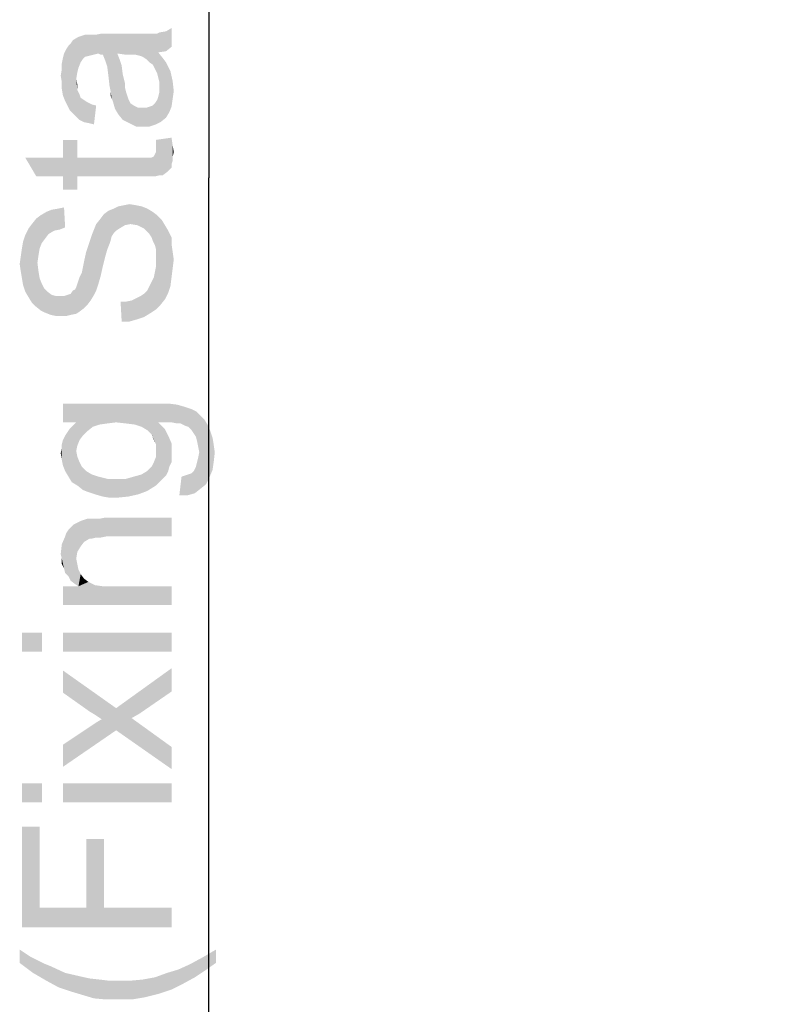
# Model space of a CAD drawing. Units: millimetres. Extents: x 0 to 1189, y 0 to 841.
# Drawn here: x 719 to 759, y 359 to 412 of the extents above; entities that cross this region are included whole.
import ezdxf

# ---------------------------------------------------------------- set-up
doc = ezdxf.new("R2010")
doc.units = ezdxf.units.MM
doc.header["$LTSCALE"] = 65.395
doc.layers.get('0').update_dxf_attribs({"linetype": 'CONTINUOUS'})
doc.layers.add('DEF_DRAFT_DIM', color=7, linetype='CONTINUOUS')
doc.styles.add('TEXTSTYLE_2', font='ar_wgl__.ttf')
doc.dimstyles.new('DIMSTYLE_6', dxfattribs={"dimtxt": 8, "dimasz": 3, "dimexe": 0.8, "dimexo": 0.2, "dimgap": 2, "dimtad": 1, "dimdec": 0, "dimlfac": 2, "dimdsep": 46, "dimtxsty": 'TEXTSTYLE_2', "dimblk": 'OPEN', "dimblk1": 'OPEN', "dimblk2": 'OPEN', "dimcen": 0.09, "dimazin": 2, "dimtp": 0.8, "dimtm": 0.8, "dimtfac": 1, "dimtdec": 0, "dimtofl": 0, "dimtmove": 0, "dimatfit": 3, "dimldrblk": 'OPEN', "dimfxl": 0, "dimtolj": 1, "dimarcsym": 0})

# ---------------------------------------------------------------- blocks, each defined once
blk = doc.blocks.new('_OPEN')
at = {"color": 0, "linetype": 'ByBlock'}
for p, q in [((0, 0), (-1, 0.117)), ((-1, -0.117), (0, 0)), ((-1, 0), (0, 0))]:
    blk.add_line(p, q, dxfattribs=at)
blk = doc.blocks.new('*D12')
at = {"layer": 'DEF_DRAFT_DIM', "color": 2, "linetype": 'Continuous'}
for p, q in [((884.386, 519.865), (728.786, 519.865)), ((729.586, 519.865), (729.586, 403.64)), ((729.586, 287.415), (729.586, 403.64)), ((884.437, 287.415), (728.786, 287.415))]:
    blk.add_line(p, q, dxfattribs=at)
at = {"layer": 'DEF_DRAFT_DIM', "color": 2, "linetype": 'Continuous', "xscale": 3, "yscale": 3, "zscale": 3}
for p, rotation in [((729.586, 519.865), 90), ((729.586, 287.415), 270)]:
    blk.add_blockref('_OPEN', p, dxfattribs=dict(at, rotation=rotation))

msp = doc.modelspace()

# ---------------------------------------------------------------- linework, layer by layer
at = {"layer": 'DEF_DRAFT_DIM', "color": 2, "linetype": 'Continuous'}
for points in [[(726.8746, 410.3524), (726.8154, 411.3598), (726.9339, 411.419)], [(726.9339, 411.419), (727.2894, 410.4116), (726.8746, 410.3524)], [(727.2894, 410.4116), (726.9339, 411.419), (727.2894, 411.4783)], [(727.5857, 410.6487), (727.2894, 411.4783), (727.5857, 411.6561)], [(727.2894, 411.4783), (727.5857, 410.6487), (727.2894, 410.4116)], [(722.3117, 407.0931), (722.1931, 410.8264), (722.3117, 411.0042)], [(722.608, 409.5227), (722.3117, 411.0042), (722.608, 411.182)], [(722.3117, 411.0042), (722.4894, 406.9153), (722.3117, 407.0931)], [(722.4894, 408.9301), (722.4894, 406.9153), (722.3117, 411.0042)], [(722.5487, 409.2857), (722.4894, 408.9301), (722.3117, 411.0042)], [(722.608, 409.5227), (722.5487, 409.2857), (722.3117, 411.0042)], [(722.9635, 410.1153), (722.608, 411.182), (722.9635, 411.3005)], [(722.608, 411.182), (722.7265, 409.819), (722.608, 409.5227)], [(722.845, 409.9968), (722.7265, 409.819), (722.608, 411.182)], [(722.9635, 410.1153), (722.845, 409.9968), (722.608, 411.182)], [(722.9635, 411.3005), (723.1413, 411.3005), (723.2006, 410.1746)], [(722.9635, 411.3005), (723.2006, 410.1746), (722.9635, 410.1153)], [(723.2006, 410.1746), (723.1413, 411.3005), (723.3191, 411.3005)], [(723.3191, 411.3005), (723.4376, 410.2338), (723.2006, 410.1746)], [(723.4376, 410.2338), (723.3191, 411.3005), (723.5561, 411.3005)], [(723.5561, 411.3005), (723.6746, 410.2931), (723.4376, 410.2338)], [(723.7931, 410.2338), (723.5561, 411.3005), (723.8524, 411.3598)], [(723.7931, 410.2338), (723.6746, 410.2931), (723.5561, 411.3005)], [(723.8524, 411.3598), (723.9117, 410.2338), (723.7931, 410.2338)], [(724.0302, 409.9375), (723.9117, 410.2338), (723.8524, 411.3598)], [(724.1487, 409.582), (724.0302, 409.9375), (723.8524, 411.3598)], [(724.5635, 407.3301), (724.1487, 409.582), (723.8524, 411.3598)], [(724.682, 410.2931), (724.5635, 407.3301), (723.8524, 411.3598)], [(725.0968, 410.2338), (724.682, 410.2931), (723.8524, 411.3598)], [(725.0968, 410.2338), (723.8524, 411.3598), (725.1561, 411.3598)], [(725.1561, 411.3598), (725.3931, 410.2338), (725.0968, 410.2338)], [(725.3931, 410.2338), (725.1561, 411.3598), (725.5117, 411.3598)], [(725.5117, 411.3598), (725.6302, 410.2338), (725.3931, 410.2338)], [(725.6302, 410.2338), (725.5117, 411.3598), (725.808, 411.3598)], [(725.808, 411.3598), (725.8672, 410.1746), (725.6302, 410.2338)], [(726.045, 410.1153), (725.8672, 410.1746), (725.808, 411.3598)], [(726.045, 410.1153), (725.808, 411.3598), (726.045, 411.3598)], [(726.045, 411.3598), (726.2228, 409.9968), (726.045, 410.1153)], [(726.2228, 409.9968), (726.045, 411.3598), (726.282, 411.3598)], [(726.282, 411.3598), (726.4006, 409.819), (726.2228, 409.9968)], [(726.4006, 409.819), (726.282, 411.3598), (726.5191, 411.3598)], [(726.5191, 411.3598), (726.5783, 409.7005), (726.4006, 409.819)], [(726.5783, 409.7005), (726.5191, 411.3598), (726.6376, 411.3598)], [(726.6376, 411.3598), (726.6968, 409.4635), (726.5783, 409.7005)], [(726.8154, 409.2264), (726.6968, 409.4635), (726.6376, 411.3598)], [(726.8154, 409.2264), (726.6376, 411.3598), (726.8154, 411.3598)], [(726.8154, 411.3598), (726.8746, 408.9894), (726.8154, 409.2264)], [(726.8746, 410.3524), (726.8746, 408.9894), (726.8154, 411.3598)], [(721.8968, 407.7449), (721.8376, 410.2931), (721.9561, 410.5301)], [(721.9561, 410.5301), (722.0154, 407.5079), (721.8968, 407.7449)], [(722.0154, 407.5079), (721.9561, 410.5301), (722.0746, 410.7079)], [(722.0746, 410.7079), (722.1339, 407.2709), (722.0154, 407.5079)], [(722.1339, 407.2709), (722.0746, 410.7079), (722.1931, 410.8264)], [(722.1931, 410.8264), (722.3117, 407.0931), (722.1339, 407.2709)], [(726.8746, 410.3524), (726.9339, 408.7524), (726.8746, 408.9894)], [(726.9339, 408.7524), (726.8746, 410.3524), (727.1117, 410.0561)], [(721.7783, 408.0412), (721.7191, 409.7598), (721.7783, 410.0561)], [(721.7783, 410.0561), (721.8376, 410.2931), (721.8968, 407.7449)], [(721.7783, 410.0561), (721.8968, 407.7449), (721.7783, 408.0412)], [(724.682, 410.2931), (724.7413, 407.0338), (724.5635, 407.3301)], [(724.7413, 407.0338), (724.682, 410.2931), (724.8005, 409.9968)], [(724.8005, 409.9968), (724.9783, 406.7375), (724.7413, 407.0338)], [(724.8005, 409.9968), (724.9191, 409.6412), (724.9783, 406.7375)], [(727.1117, 410.0561), (726.9931, 406.619), (726.9339, 408.7524)], [(727.1117, 410.0561), (727.2894, 406.8561), (726.9931, 406.619)], [(727.2894, 406.8561), (727.1117, 410.0561), (727.2894, 409.819)], [(727.2894, 409.819), (727.408, 409.582), (727.4672, 407.1524)], [(727.2894, 409.819), (727.4672, 407.1524), (727.2894, 406.8561)], [(721.7191, 408.7524), (721.6598, 409.1079), (721.7191, 409.4635)], [(721.7191, 409.4635), (721.7191, 409.7598), (721.7783, 408.0412)], [(721.7191, 408.7524), (721.7191, 409.4635), (721.7783, 408.0412)], [(724.3265, 408.2783), (724.208, 409.1079), (724.1487, 409.582)], [(724.3857, 407.8635), (724.3265, 408.2783), (724.1487, 409.582)], [(724.445, 407.7449), (724.3857, 407.8635), (724.1487, 409.582)], [(724.5635, 407.3301), (724.445, 407.7449), (724.1487, 409.582)], [(724.9783, 406.7375), (724.9191, 409.6412), (724.9783, 409.1672)], [(727.4672, 407.1524), (727.408, 409.582), (727.5265, 409.3449)], [(727.5265, 409.3449), (727.5857, 407.4487), (727.4672, 407.1524)], [(727.645, 407.8635), (727.5857, 407.4487), (727.5265, 409.3449)], [(727.645, 407.8635), (727.5265, 409.3449), (727.645, 408.8116)], [(721.7191, 408.7524), (721.7783, 408.0412), (721.7191, 408.3968)], [(722.5487, 408.3375), (722.4894, 408.9301), (722.5487, 408.6338)], [(722.4894, 408.9301), (722.5487, 408.3375), (722.6672, 406.7375)], [(722.4894, 408.9301), (722.6672, 406.7375), (722.4894, 406.9153)], [(724.3265, 408.2783), (724.2672, 408.5746), (724.208, 409.1079)], [(725.0968, 408.4561), (724.9783, 409.1672), (725.0968, 408.6931)], [(724.9783, 409.1672), (725.0968, 408.4561), (725.3339, 406.5598)], [(724.9783, 409.1672), (725.3339, 406.5598), (724.9783, 406.7375)], [(726.9339, 408.5153), (726.9339, 408.7524), (726.9931, 406.619)], [(727.645, 408.8116), (727.7043, 408.2783), (727.645, 407.8635)], [(722.6672, 406.7375), (722.5487, 408.3375), (722.6672, 408.1005)], [(724.3265, 408.2783), (724.3857, 407.8635), (724.3265, 408.0412)], [(725.0968, 408.4561), (725.1561, 408.219), (725.3339, 406.5598)], [(725.1561, 408.219), (725.2154, 408.0412), (725.3339, 406.5598)], [(726.8746, 407.982), (726.9339, 408.219), (726.9931, 406.619)], [(726.9339, 408.219), (726.9339, 408.5153), (726.9931, 406.619)], [(722.6672, 408.1005), (722.7265, 407.9227), (722.9043, 406.619)], [(722.6672, 408.1005), (722.9043, 406.619), (722.6672, 406.7375)], [(722.9043, 406.619), (722.7265, 407.9227), (722.9043, 407.8042)], [(722.9043, 407.8042), (723.082, 407.6857), (723.2006, 406.5598)], [(722.9043, 407.8042), (723.2006, 406.5598), (722.9043, 406.619)], [(725.2154, 408.0412), (725.2746, 407.8635), (725.3339, 406.5598)], [(725.3339, 406.5598), (725.2746, 407.8635), (725.3931, 407.6264)], [(726.7561, 406.5005), (726.6968, 407.6264), (726.8154, 407.8042)], [(726.8154, 407.8042), (726.9931, 406.619), (726.7561, 406.5005)], [(726.8154, 407.8042), (726.8746, 407.982), (726.9931, 406.619)], [(723.2006, 406.5598), (723.082, 407.6857), (723.3191, 407.5672)], [(723.3191, 407.5672), (723.4376, 406.5005), (723.2006, 406.5598)], [(723.4376, 406.5005), (723.3191, 407.5672), (723.5561, 407.5079)], [(725.3931, 407.6264), (725.6894, 406.382), (725.3339, 406.5598)], [(725.3931, 407.6264), (725.5709, 407.5079), (725.6894, 406.382)], [(725.6894, 406.382), (725.5709, 407.5079), (725.808, 407.3894)], [(725.808, 407.3894), (726.1043, 406.382), (725.6894, 406.382)], [(725.808, 407.3894), (726.045, 407.3894), (726.1043, 406.382)], [(726.1043, 406.382), (726.045, 407.3894), (726.2228, 407.3894)], [(726.2228, 407.3894), (726.4006, 406.382), (726.1043, 406.382)], [(726.4006, 406.382), (726.2228, 407.3894), (726.4006, 407.4487)], [(726.4006, 407.4487), (726.5783, 407.5079), (726.7561, 406.5005)], [(726.4006, 407.4487), (726.7561, 406.5005), (726.4006, 406.382)], [(726.5783, 407.5079), (726.6968, 407.6264), (726.7561, 406.5005)], [(721.7783, 404.7227), (721.7783, 405.6709), (722.5487, 403.0042)], [(722.5487, 403.7153), (722.5487, 403.0042), (721.7783, 405.6709)], [(722.5487, 404.7227), (722.5487, 403.7153), (721.7783, 405.6709)], [(722.5487, 404.7227), (721.7783, 405.6709), (722.5487, 405.6709)], [(727.5857, 404.3672), (726.7561, 405.6709), (727.5857, 405.7894)], [(726.7561, 405.4338), (726.7561, 405.6709), (726.9339, 403.7746)], [(727.1117, 403.7746), (726.9339, 403.7746), (726.7561, 405.6709)], [(727.3487, 403.9524), (727.1117, 403.7746), (726.7561, 405.6709)], [(727.5857, 404.1894), (727.3487, 403.9524), (726.7561, 405.6709)], [(727.5857, 404.3672), (727.5857, 404.1894), (726.7561, 405.6709)], [(727.5857, 405.7894), (727.645, 404.5449), (727.5857, 404.3672)], [(727.645, 404.782), (727.645, 404.5449), (727.5857, 405.7894)], [(727.645, 404.782), (727.5857, 405.7894), (727.645, 405.3746)], [(726.7561, 405.2561), (726.7561, 405.4338), (726.9339, 403.7746)], [(726.7561, 405.019), (726.7561, 405.2561), (726.9339, 403.7746)], [(727.645, 405.3746), (727.7043, 405.019), (727.645, 404.782)], [(721.7783, 403.7153), (720.3561, 403.7153), (719.7635, 404.7227)], [(721.7783, 403.7153), (719.7635, 404.7227), (721.7783, 404.7227)], [(721.7783, 403.7153), (721.7783, 404.7227), (722.5487, 403.0042)], [(722.5487, 404.7227), (725.9265, 403.7153), (722.5487, 403.7153)], [(725.9265, 403.7153), (722.5487, 404.7227), (725.9857, 404.7227)], [(725.9857, 404.7227), (726.3413, 403.7153), (725.9265, 403.7153)], [(725.9857, 404.7227), (726.1635, 404.7227), (726.3413, 403.7153)], [(726.3413, 403.7153), (726.1635, 404.7227), (726.3413, 404.7227)], [(726.3413, 404.7227), (726.4598, 404.7227), (726.6968, 403.7153)], [(726.3413, 404.7227), (726.6968, 403.7153), (726.3413, 403.7153)], [(726.4598, 404.7227), (726.5191, 404.7227), (726.6968, 403.7153)], [(726.5191, 404.7227), (726.6376, 404.782), (726.6968, 403.7153)], [(726.6968, 403.7153), (726.6376, 404.782), (726.6968, 404.9005)], [(726.6968, 404.9005), (726.7561, 405.019), (726.9339, 403.7746)], [(726.6968, 404.9005), (726.9339, 403.7746), (726.6968, 403.7153)], [(721.7783, 403.7153), (722.5487, 403.0042), (721.7783, 403.0042)], [(721.008, 400.6338), (720.8894, 401.819), (721.1857, 401.9375)], [(721.1857, 401.9375), (721.3043, 400.8116), (721.008, 400.6338)], [(721.3043, 400.8116), (721.1857, 401.9375), (721.5413, 401.9968)], [(721.5413, 401.9968), (721.6005, 400.8709), (721.3043, 400.8116)], [(721.6005, 400.8709), (721.5413, 401.9968), (721.8376, 402.0561)], [(721.8376, 402.0561), (721.8968, 400.9894), (721.6005, 400.8709)], [(724.5043, 400.6931), (724.208, 401.8783), (724.5043, 401.9968)], [(724.6228, 400.8116), (724.5043, 401.9968), (724.7413, 402.1153)], [(724.5043, 401.9968), (724.6228, 400.8116), (724.5043, 400.6931)], [(724.7413, 402.1153), (724.8005, 400.9301), (724.6228, 400.8116)], [(724.8005, 400.9301), (724.7413, 402.1153), (725.0376, 402.1746)], [(725.0376, 402.1746), (725.0968, 401.1079), (724.8005, 400.9301)], [(725.0968, 401.1079), (725.0376, 402.1746), (725.3339, 402.2338)], [(725.3339, 402.2338), (725.3931, 401.1672), (725.0968, 401.1079)], [(725.3931, 401.1672), (725.3339, 402.2338), (725.6894, 402.1746)], [(725.6894, 402.1746), (725.7487, 401.1079), (725.3931, 401.1672)], [(725.7487, 401.1079), (725.6894, 402.1746), (725.9857, 402.1153)], [(725.9857, 402.1153), (726.1043, 400.9301), (725.7487, 401.1079)], [(726.2228, 400.8116), (726.1043, 400.9301), (725.9857, 402.1153)], [(726.2228, 400.8116), (725.9857, 402.1153), (726.282, 401.9968)], [(726.282, 401.9968), (726.4005, 400.6338), (726.2228, 400.8116)], [(726.5191, 400.4561), (726.4005, 400.6338), (726.282, 401.9968)], [(726.5783, 400.2783), (726.5191, 400.4561), (726.282, 401.9968)], [(726.5783, 400.2783), (726.282, 401.9968), (726.5783, 401.819)], [(720.2968, 396.782), (720.1191, 401.1672), (720.3561, 401.4635)], [(720.2968, 396.782), (720.3561, 401.4635), (720.4154, 399.0931)], [(720.5339, 399.8635), (720.3561, 401.4635), (720.5931, 401.6412)], [(720.4746, 399.5079), (720.4154, 399.0931), (720.3561, 401.4635)], [(720.5339, 399.8635), (720.4746, 399.5079), (720.3561, 401.4635)], [(720.5931, 401.6412), (720.6524, 400.1598), (720.5339, 399.8635)], [(720.8302, 400.3968), (720.5931, 401.6412), (720.8894, 401.819)], [(720.8302, 400.3968), (720.6524, 400.1598), (720.5931, 401.6412)], [(720.8894, 401.819), (721.008, 400.6338), (720.8302, 400.3968)], [(723.7931, 398.382), (723.5561, 401.1672), (723.7931, 401.4635)], [(723.9117, 398.9153), (723.7931, 401.4635), (723.9709, 401.7005)], [(723.7931, 401.4635), (723.9117, 398.9153), (723.7931, 398.382)], [(723.9709, 401.7005), (724.0302, 399.3894), (723.9117, 398.9153)], [(724.1487, 399.8042), (723.9709, 401.7005), (724.208, 401.8783)], [(724.1487, 399.8042), (724.0302, 399.3894), (723.9709, 401.7005)], [(724.208, 401.8783), (724.2672, 400.1005), (724.1487, 399.8042)], [(724.3265, 400.2783), (724.2672, 400.1005), (724.208, 401.8783)], [(724.3857, 400.5153), (724.3265, 400.2783), (724.208, 401.8783)], [(724.5043, 400.6931), (724.3857, 400.5153), (724.208, 401.8783)], [(726.5783, 401.819), (726.6968, 400.0412), (726.5783, 400.2783)], [(726.7561, 399.8042), (726.6968, 400.0412), (726.5783, 401.819)], [(726.7561, 399.8042), (726.5783, 401.819), (726.8154, 401.6412)], [(726.7561, 399.8042), (726.8154, 401.6412), (726.9931, 396.8412)], [(726.9931, 396.8412), (726.8154, 401.6412), (727.0524, 401.4042)], [(727.0524, 401.4042), (727.2302, 397.1375), (726.9931, 396.8412)], [(727.2302, 397.1375), (727.0524, 401.4042), (727.2302, 401.1079)], [(719.9413, 397.2561), (719.7635, 400.5746), (719.9413, 400.9301)], [(720.1191, 396.9598), (719.9413, 400.9301), (720.1191, 401.1672)], [(719.9413, 400.9301), (720.1191, 396.9598), (719.9413, 397.2561)], [(720.1191, 401.1672), (720.2968, 396.782), (720.1191, 396.9598)], [(723.4376, 397.3746), (723.3191, 400.5746), (723.4376, 400.8709)], [(723.5561, 397.6116), (723.4376, 400.8709), (723.5561, 401.1672)], [(723.4376, 400.8709), (723.5561, 397.6116), (723.4376, 397.3746)], [(723.5561, 401.1672), (723.6746, 397.9672), (723.5561, 397.6116)], [(723.7931, 398.382), (723.6746, 397.9672), (723.5561, 401.1672)], [(727.2302, 401.1079), (727.408, 397.4931), (727.2302, 397.1375)], [(727.408, 397.4931), (727.2302, 401.1079), (727.408, 400.8116)], [(719.7635, 397.5524), (719.645, 400.219), (719.7635, 400.5746)], [(719.7635, 400.5746), (719.9413, 397.2561), (719.7635, 397.5524)], [(723.2598, 397.0783), (723.2005, 400.219), (723.3191, 400.5746)], [(723.3191, 400.5746), (723.4376, 397.3746), (723.2598, 397.0783)], [(727.408, 400.8116), (727.5265, 397.8487), (727.408, 397.4931)], [(727.5857, 398.3227), (727.5265, 397.8487), (727.408, 400.8116)], [(727.5857, 400.1005), (727.5857, 398.3227), (727.408, 400.8116)], [(727.5857, 400.1005), (727.408, 400.8116), (727.5857, 400.4561)], [(719.5857, 398.2635), (719.5265, 399.4487), (719.5857, 399.8635)], [(719.645, 397.9079), (719.5857, 399.8635), (719.645, 400.219)], [(719.5857, 399.8635), (719.645, 397.9079), (719.5857, 398.2635)], [(719.645, 400.219), (719.7635, 397.5524), (719.645, 397.9079)], [(723.082, 396.8412), (723.0228, 399.6857), (723.2005, 400.219)], [(723.2005, 400.219), (723.2598, 397.0783), (723.082, 396.8412)], [(726.7561, 399.5079), (726.7561, 399.8042), (726.9931, 396.8412)], [(727.5857, 400.1005), (727.645, 398.7968), (727.5857, 398.3227)], [(727.645, 398.7968), (727.5857, 400.1005), (727.645, 399.6857)], [(719.5265, 398.619), (719.4672, 399.0338), (719.5265, 399.4487)], [(719.5265, 399.4487), (719.5857, 398.2635), (719.5265, 398.619)], [(722.9043, 399.1524), (723.0228, 399.6857), (723.082, 396.8412)], [(726.7561, 399.2709), (726.7561, 399.5079), (726.9931, 396.8412)], [(726.7561, 398.9153), (726.7561, 399.2709), (726.9931, 396.8412)], [(727.645, 399.6857), (727.7043, 399.2709), (727.645, 398.7968)], [(720.4154, 399.0931), (720.5931, 396.5449), (720.2968, 396.782)], [(720.4154, 399.0931), (720.4746, 398.619), (720.5931, 396.5449)], [(722.7857, 398.5598), (722.845, 398.8561), (722.9043, 396.6635)], [(722.9043, 396.6635), (722.845, 398.8561), (722.9043, 399.1524)], [(722.9043, 399.1524), (723.082, 396.8412), (722.9043, 396.6635)], [(726.7561, 396.6042), (726.6968, 398.619), (726.7561, 398.9153)], [(726.7561, 398.9153), (726.9931, 396.8412), (726.7561, 396.6042)], [(720.4746, 398.619), (720.5339, 398.2635), (720.5931, 396.5449)], [(720.5931, 396.5449), (720.5339, 398.2635), (720.6524, 397.9672)], [(722.6672, 396.4857), (722.608, 398.1449), (722.6672, 398.3227)], [(722.6672, 398.3227), (722.7857, 398.5598), (722.9043, 396.6635)], [(722.6672, 398.3227), (722.9043, 396.6635), (722.6672, 396.4857)], [(726.5191, 398.0857), (726.6376, 398.3227), (726.7561, 396.6042)], [(726.6376, 398.3227), (726.6968, 398.619), (726.7561, 396.6042)], [(720.6524, 397.9672), (720.8302, 396.4264), (720.5931, 396.5449)], [(720.6524, 397.9672), (720.7709, 397.7301), (720.8302, 396.4264)], [(720.8302, 396.4264), (720.7709, 397.7301), (720.9487, 397.5524)], [(722.4894, 396.3672), (722.4302, 397.6709), (722.4894, 397.7894)], [(722.4894, 397.7894), (722.5487, 397.9672), (722.6672, 396.4857)], [(722.4894, 397.7894), (722.6672, 396.4857), (722.4894, 396.3672)], [(722.5487, 397.9672), (722.608, 398.1449), (722.6672, 396.4857)], [(726.4005, 396.3672), (726.282, 397.6116), (726.4005, 397.8487)], [(726.4005, 397.8487), (726.5191, 398.0857), (726.7561, 396.6042)], [(726.4005, 397.8487), (726.7561, 396.6042), (726.4005, 396.3672)], [(720.9487, 397.5524), (721.1265, 396.3079), (720.8302, 396.4264)], [(721.1265, 396.3079), (720.9487, 397.5524), (721.1857, 397.3746)], [(721.1857, 397.3746), (721.4228, 396.2487), (721.1265, 396.3079)], [(721.4228, 396.2487), (721.1857, 397.3746), (721.4228, 397.3153)], [(721.4228, 397.3153), (721.6598, 397.3153), (721.7191, 396.2487)], [(721.4228, 397.3153), (721.7191, 396.2487), (721.4228, 396.2487)], [(721.7191, 396.2487), (721.6598, 397.3153), (721.8376, 397.3153)], [(721.8376, 397.3153), (721.9561, 396.2487), (721.7191, 396.2487)], [(721.9561, 396.2487), (721.8376, 397.3153), (722.0154, 397.3746)], [(722.0154, 397.3746), (722.1931, 396.3079), (721.9561, 396.2487)], [(722.1931, 396.3079), (722.0154, 397.3746), (722.1931, 397.4338)], [(722.1931, 397.4338), (722.3117, 397.6116), (722.4894, 396.3672)], [(722.1931, 397.4338), (722.4894, 396.3672), (722.1931, 396.3079)], [(722.3117, 397.6116), (722.4302, 397.6709), (722.4894, 396.3672)], [(725.4524, 397.0783), (725.6894, 397.1968), (725.7487, 396.0709)], [(725.7487, 396.0709), (725.6894, 397.1968), (725.9265, 397.3153)], [(725.9265, 397.3153), (726.1043, 396.1894), (725.7487, 396.0709)], [(726.1043, 396.1894), (725.9265, 397.3153), (726.1043, 397.4338)], [(726.1043, 397.4338), (726.282, 397.6116), (726.4005, 396.3672)], [(726.1043, 397.4338), (726.4005, 396.3672), (726.1043, 396.1894)], [(724.9191, 395.9524), (724.8598, 397.019), (725.1561, 397.019)], [(725.1561, 397.019), (725.3339, 395.9524), (724.9191, 395.9524)], [(725.3339, 395.9524), (725.1561, 397.019), (725.4524, 397.0783)], [(725.4524, 397.0783), (725.7487, 396.0709), (725.3339, 395.9524)], [(721.7783, 391.5672), (722.4894, 390.5598), (721.7783, 390.5598)], [(723.082, 390.0857), (722.4894, 390.5598), (721.7783, 391.5672)], [(723.3783, 390.3227), (723.082, 390.0857), (721.7783, 391.5672)], [(723.7339, 390.4412), (723.3783, 390.3227), (721.7783, 391.5672)], [(724.1487, 390.5005), (723.7339, 390.4412), (721.7783, 391.5672)], [(724.6228, 390.5598), (724.1487, 390.5005), (721.7783, 391.5672)], [(725.1561, 390.5005), (724.6228, 390.5598), (721.7783, 391.5672)], [(725.6302, 390.4412), (725.1561, 390.5005), (721.7783, 391.5672)], [(725.6302, 390.4412), (721.7783, 391.5672), (726.8154, 391.5672)], [(726.8154, 391.5672), (725.9857, 390.3227), (725.6302, 390.4412)], [(726.8154, 391.5672), (726.282, 390.1449), (725.9857, 390.3227)], [(726.8154, 391.5672), (726.5191, 389.9079), (726.282, 390.1449)], [(726.8154, 391.5672), (726.7561, 389.3746), (726.5191, 389.9079)], [(726.7561, 389.3746), (726.8154, 391.5672), (726.9339, 387.3598)], [(726.8154, 391.5672), (726.8746, 390.5598), (726.9339, 387.3598)], [(727.3487, 390.5598), (726.8746, 390.5598), (726.8154, 391.5672)], [(727.3487, 390.5598), (726.8154, 391.5672), (727.408, 391.5672)], [(727.408, 391.5672), (727.5857, 390.5598), (727.3487, 390.5598)], [(727.882, 390.5005), (727.5857, 390.5598), (727.408, 391.5672)], [(727.882, 390.5005), (727.408, 391.5672), (727.882, 391.5079)], [(727.882, 391.5079), (728.0598, 390.5005), (727.882, 390.5005)], [(728.2968, 390.382), (728.0598, 390.5005), (727.882, 391.5079)], [(728.2968, 390.382), (727.882, 391.5079), (728.2968, 391.3894)], [(728.2968, 391.3894), (728.4746, 390.3227), (728.2968, 390.382)], [(728.6524, 390.1449), (728.4746, 390.3227), (728.2968, 391.3894)], [(728.6524, 390.1449), (728.2968, 391.3894), (728.6524, 391.2709)], [(728.6524, 391.2709), (728.7709, 389.9672), (728.6524, 390.1449)], [(728.8894, 389.7894), (728.7709, 389.9672), (728.6524, 391.2709)], [(728.8894, 389.7894), (728.6524, 391.2709), (728.8894, 391.1524)], [(728.8894, 391.1524), (728.9487, 389.5524), (728.8894, 389.7894)], [(729.008, 389.2561), (728.9487, 389.5524), (728.8894, 391.1524)], [(729.0672, 388.9598), (729.008, 389.2561), (728.8894, 391.1524)], [(729.0672, 388.9598), (728.8894, 391.1524), (729.1265, 390.9153)], [(729.1265, 390.9153), (729.1265, 387.0042), (729.0672, 388.9598)], [(729.1265, 390.9153), (729.3635, 390.6783), (729.4228, 387.2412)], [(729.1265, 390.9153), (729.4228, 387.2412), (729.1265, 387.0042)], [(722.2524, 387.3598), (722.1339, 390.2042), (722.3117, 390.382)], [(722.3117, 390.382), (722.5487, 387.182), (722.2524, 387.3598)], [(722.4894, 389.019), (722.3117, 390.382), (722.4894, 390.5598)], [(722.3117, 390.382), (722.4894, 389.019), (722.5487, 387.182)], [(722.4894, 390.5598), (722.5487, 389.3153), (722.4894, 389.019)], [(722.6672, 389.6116), (722.5487, 389.3153), (722.4894, 390.5598)], [(722.845, 389.8487), (722.6672, 389.6116), (722.4894, 390.5598)], [(723.082, 390.0857), (722.845, 389.8487), (722.4894, 390.5598)], [(727.1117, 387.5375), (726.9339, 387.3598), (726.8746, 390.5598)], [(727.1117, 387.5375), (726.8746, 390.5598), (727.2302, 390.2042)], [(729.4228, 387.2412), (729.3635, 390.6783), (729.5413, 390.382)], [(729.5413, 390.382), (729.6005, 387.5968), (729.4228, 387.2412)], [(729.6005, 387.5968), (729.5413, 390.382), (729.6598, 390.0857)], [(721.8968, 387.9524), (721.7783, 389.6116), (721.8968, 389.8487)], [(721.8968, 389.8487), (722.0154, 390.0264), (722.0746, 387.6561)], [(721.8968, 389.8487), (722.0746, 387.6561), (721.8968, 387.9524)], [(722.0746, 387.6561), (722.0154, 390.0264), (722.1339, 390.2042)], [(722.1339, 390.2042), (722.2524, 387.3598), (722.0746, 387.6561)], [(726.7561, 389.3746), (726.6376, 389.6116), (726.5191, 389.9079)], [(727.2302, 390.2042), (727.2894, 387.7153), (727.1117, 387.5375)], [(727.408, 387.9524), (727.2894, 387.7153), (727.2302, 390.2042)], [(727.408, 387.9524), (727.2302, 390.2042), (727.408, 389.8487)], [(727.408, 389.8487), (727.4672, 388.1894), (727.408, 387.9524)], [(727.5857, 388.4264), (727.4672, 388.1894), (727.408, 389.8487)], [(727.5857, 388.7227), (727.5857, 388.4264), (727.408, 389.8487)], [(727.5857, 388.9598), (727.5857, 388.7227), (727.408, 389.8487)], [(727.5857, 388.9598), (727.408, 389.8487), (727.5857, 389.4338)], [(729.6598, 390.0857), (729.7783, 388.0116), (729.6005, 387.5968)], [(729.7783, 388.0116), (729.6598, 390.0857), (729.7783, 389.7301)], [(721.7783, 388.2487), (721.7191, 389.3746), (721.7783, 389.6116)], [(721.7191, 389.1968), (721.7191, 389.3746), (721.7783, 388.2487)], [(721.7783, 389.6116), (721.8968, 387.9524), (721.7783, 388.2487)], [(726.7561, 389.019), (726.7561, 389.3746), (726.9339, 387.3598)], [(729.7783, 389.7301), (729.8376, 388.4264), (729.7783, 388.0116)], [(729.8376, 388.4264), (729.7783, 389.7301), (729.8376, 389.3746)], [(729.8376, 389.3746), (729.8968, 388.9598), (729.8376, 388.4264)], [(721.7191, 388.5449), (721.6598, 388.9005), (721.7191, 389.1968)], [(721.7191, 389.1968), (721.7783, 388.2487), (721.7191, 388.5449)], [(722.5487, 387.182), (722.4894, 389.019), (722.5487, 388.7227)], [(726.7561, 388.7227), (726.7561, 389.019), (726.9339, 387.3598)], [(729.008, 388.6635), (729.0672, 388.9598), (729.1265, 387.0042)], [(722.5487, 388.7227), (722.6672, 388.4264), (722.845, 386.9449)], [(722.5487, 388.7227), (722.845, 386.9449), (722.5487, 387.182)], [(722.6672, 388.4264), (722.7857, 388.1894), (722.845, 386.9449)], [(726.5191, 388.1894), (726.6376, 388.4264), (726.7561, 387.182)], [(726.7561, 387.182), (726.6376, 388.4264), (726.7561, 388.7227)], [(726.7561, 388.7227), (726.9339, 387.3598), (726.7561, 387.182)], [(728.8894, 388.1894), (728.9487, 388.4264), (729.1265, 387.0042)], [(728.9487, 388.4264), (729.008, 388.6635), (729.1265, 387.0042)], [(722.845, 386.9449), (722.7857, 388.1894), (723.0228, 387.9524)], [(723.0228, 387.9524), (723.1413, 386.8264), (722.845, 386.9449)], [(723.1413, 386.8264), (723.0228, 387.9524), (723.3191, 387.7746)], [(723.3191, 387.7746), (723.4968, 386.7079), (723.1413, 386.8264)], [(723.4968, 386.7079), (723.3191, 387.7746), (723.6746, 387.6561)], [(725.808, 386.7079), (725.5709, 387.6561), (725.9857, 387.7746)], [(725.9857, 387.7746), (726.282, 386.8857), (725.808, 386.7079)], [(726.282, 386.8857), (725.9857, 387.7746), (726.282, 387.9524)], [(726.282, 387.9524), (726.5191, 388.1894), (726.7561, 387.182)], [(726.282, 387.9524), (726.7561, 387.182), (726.282, 386.8857)], [(728.1191, 387.6561), (728.2968, 387.7153), (728.4154, 386.6487)], [(728.4154, 386.6487), (728.2968, 387.7153), (728.4746, 387.7746)], [(728.4746, 387.7746), (728.8302, 386.7672), (728.4154, 386.6487)], [(728.4746, 387.7746), (728.6524, 387.8338), (728.8302, 386.7672)], [(728.6524, 387.8338), (728.7709, 387.9524), (728.8302, 386.7672)], [(728.8302, 386.7672), (728.7709, 387.9524), (728.8894, 388.1894)], [(728.8894, 388.1894), (729.1265, 387.0042), (728.8302, 386.7672)], [(723.6746, 387.6561), (723.9117, 386.5894), (723.4968, 386.7079)], [(723.9117, 386.5894), (723.6746, 387.6561), (724.1487, 387.5375)], [(724.1487, 387.5375), (724.2672, 386.5301), (723.9117, 386.5894)], [(724.2672, 386.5301), (724.1487, 387.5375), (724.6228, 387.5375)], [(724.6228, 387.5375), (724.682, 386.5301), (724.2672, 386.5301)], [(724.682, 386.5301), (724.6228, 387.5375), (725.1561, 387.5375)], [(725.1561, 387.5375), (725.2746, 386.5894), (724.682, 386.5301)], [(725.2746, 386.5894), (725.1561, 387.5375), (725.5709, 387.6561)], [(725.5709, 387.6561), (725.808, 386.7079), (725.2746, 386.5894)], [(728.1191, 387.6561), (728.4154, 386.6487), (728.0005, 386.6487)], [(722.2524, 384.9894), (722.3709, 385.1079), (722.4302, 381.9079)], [(722.7265, 383.9227), (722.3709, 385.1079), (722.7265, 385.2857)], [(722.4894, 383.2709), (722.4302, 381.9079), (722.3709, 385.1079)], [(722.5487, 383.6264), (722.4894, 383.2709), (722.3709, 385.1079)], [(722.7265, 383.9227), (722.5487, 383.6264), (722.3709, 385.1079)], [(722.9043, 384.1598), (722.7265, 385.2857), (723.082, 385.4042)], [(722.7265, 385.2857), (722.9043, 384.1598), (722.7265, 383.9227)], [(723.082, 385.4042), (723.2005, 384.3375), (722.9043, 384.1598)], [(723.2005, 384.3375), (723.082, 385.4042), (723.2598, 385.4042)], [(723.2598, 385.4042), (723.3191, 384.3375), (723.2005, 384.3375)], [(723.3191, 384.3375), (723.2598, 385.4042), (723.4968, 385.4042)], [(723.4968, 385.4042), (723.5561, 384.3968), (723.3191, 384.3375)], [(723.5561, 384.3968), (723.4968, 385.4042), (723.7339, 385.4042)], [(723.7339, 385.4042), (723.7931, 384.3968), (723.5561, 384.3968)], [(723.7931, 384.3968), (723.7339, 385.4042), (724.0302, 385.4635)], [(724.0302, 385.4635), (724.0894, 384.4561), (723.7931, 384.3968)], [(727.5857, 384.4561), (724.0894, 384.4561), (724.0302, 385.4635)], [(727.5857, 384.4561), (724.0302, 385.4635), (727.5857, 385.4635)], [(721.8968, 384.4561), (721.9561, 384.6338), (722.0746, 382.3227)], [(722.0746, 382.3227), (721.9561, 384.6338), (722.0746, 384.8116)], [(722.1931, 382.0857), (722.0746, 384.8116), (722.2524, 384.9894)], [(722.0746, 384.8116), (722.1931, 382.0857), (722.0746, 382.3227)], [(722.2524, 384.9894), (722.4302, 381.9079), (722.1931, 382.0857)], [(721.7191, 383.2709), (721.6598, 383.5079), (721.7191, 384.0412)], [(721.8968, 382.5005), (721.7191, 384.0412), (721.8968, 384.4561)], [(721.7191, 383.2709), (721.7191, 384.0412), (721.8376, 382.7375)], [(721.8968, 382.5005), (721.8376, 382.7375), (721.7191, 384.0412)], [(721.8968, 384.4561), (722.0746, 382.3227), (721.8968, 382.5005)], [(721.7191, 383.2709), (721.8376, 382.7375), (721.7191, 382.9746)], [(722.4894, 383.2709), (722.608, 381.7894), (722.4302, 381.9079)], [(722.4894, 383.2709), (722.5487, 382.9746), (722.608, 381.7894)], [(722.608, 381.7894), (722.5487, 382.9746), (722.608, 382.6783)], [(722.608, 381.7894), (722.608, 382.6783), (722.7265, 382.4412)], [(722.608, 381.7894), (722.7265, 382.4412), (722.9043, 382.2042)], [(722.608, 381.7894), (722.9043, 382.2042), (723.1413, 382.0264)], [(722.608, 381.7894), (723.1413, 382.0264), (723.4968, 381.8487)], [(721.7783, 381.7894), (722.608, 381.7894), (727.5857, 380.782)], [(721.7783, 381.7894), (727.5857, 380.782), (721.7783, 380.782)], [(722.608, 381.7894), (723.4968, 381.8487), (727.5857, 380.782)], [(723.4968, 381.8487), (723.9117, 381.7894), (727.5857, 380.782)], [(723.9117, 381.7894), (724.445, 381.7894), (727.5857, 380.782)], [(727.5857, 380.782), (724.445, 381.7894), (727.5857, 381.7894)], [(719.5857, 379.3005), (720.6524, 378.2931), (719.5857, 378.2931)], [(720.6524, 378.2931), (719.5857, 379.3005), (720.6524, 379.3005)], [(721.7783, 379.3005), (727.5857, 378.2931), (721.7783, 378.2931)], [(727.5857, 378.2931), (721.7783, 379.3005), (727.5857, 379.3005)], [(721.7783, 377.2857), (723.2005, 375.0931), (721.7783, 376.1005)], [(723.4968, 374.9153), (723.2005, 375.0931), (721.7783, 377.2857)], [(723.8524, 374.6783), (723.4968, 374.9153), (721.7783, 377.2857)], [(724.6228, 374.0857), (723.8524, 374.6783), (721.7783, 377.2857)], [(724.6228, 374.0857), (721.7783, 377.2857), (724.6228, 375.2709)], [(727.5857, 376.1598), (724.6228, 375.2709), (727.5857, 377.4042)], [(727.5857, 376.1598), (725.8672, 374.9746), (724.6228, 375.2709)], [(724.6228, 375.2709), (725.4524, 374.7375), (727.5857, 372.0116)], [(724.6228, 375.2709), (727.5857, 372.0116), (724.6228, 374.0857)], [(725.8672, 374.9746), (725.4524, 374.7375), (724.6228, 375.2709)], [(723.5561, 374.5005), (723.8524, 374.6783), (724.6228, 374.0857)], [(727.5857, 372.0116), (725.4524, 374.7375), (727.5857, 373.1968)], [(721.7783, 373.3153), (723.2005, 374.2635), (724.6228, 374.0857)], [(721.7783, 373.3153), (724.6228, 374.0857), (721.7783, 372.1301)], [(723.2005, 374.2635), (723.5561, 374.5005), (724.6228, 374.0857)], [(719.5857, 371.2412), (720.6524, 370.2338), (719.5857, 370.2338)], [(720.6524, 370.2338), (719.5857, 371.2412), (720.6524, 371.2412)], [(721.7783, 371.2412), (727.5857, 370.2338), (721.7783, 370.2338)], [(727.5857, 370.2338), (721.7783, 371.2412), (727.5857, 371.2412)], [(720.5339, 364.6042), (719.5857, 368.9301), (720.5339, 368.9301)], [(719.5857, 363.5375), (719.5857, 368.9301), (720.5339, 364.6042)], [(723.9709, 364.6042), (723.0228, 368.2783), (723.9709, 368.2783)], [(723.0228, 364.6042), (723.0228, 368.2783), (723.9709, 364.6042)], [(720.5339, 364.6042), (727.5857, 363.5375), (719.5857, 363.5375)], [(720.5339, 364.6042), (723.0228, 364.6042), (727.5857, 363.5375)], [(723.0228, 364.6042), (723.9709, 364.6042), (727.5857, 363.5375)], [(727.5857, 363.5375), (723.9709, 364.6042), (727.5857, 364.6042)], [(719.4672, 362.3524), (720.0005, 361.9968), (720.1783, 361.1079)], [(719.4672, 362.3524), (720.1783, 361.1079), (719.4672, 361.6412)], [(720.1783, 361.1079), (720.0005, 361.9968), (720.4746, 361.7598)], [(728.8302, 360.8709), (728.5931, 361.582), (729.245, 361.9375)], [(729.245, 361.9375), (729.3635, 361.2264), (728.8302, 360.8709)], [(729.9561, 361.6412), (729.245, 361.9375), (729.9561, 362.3524)], [(729.9561, 361.6412), (729.3635, 361.2264), (729.245, 361.9375)], [(720.4746, 361.7598), (720.8894, 360.6931), (720.1783, 361.1079)], [(720.4746, 361.7598), (720.8302, 361.582), (720.8894, 360.6931)], [(720.8894, 360.6931), (720.8302, 361.582), (721.1265, 361.4635)], [(721.1265, 361.4635), (721.5413, 360.3375), (720.8894, 360.6931)], [(721.5413, 360.3375), (721.1265, 361.4635), (721.8968, 361.1079)], [(728.1783, 360.5153), (727.9413, 361.2857), (728.5931, 361.582)], [(728.5931, 361.582), (728.8302, 360.8709), (728.1783, 360.5153)], [(721.8968, 361.1079), (722.2524, 360.1005), (721.5413, 360.3375)], [(722.2524, 360.1005), (721.8968, 361.1079), (722.6672, 360.9301)], [(722.6672, 360.9301), (722.845, 359.9227), (722.2524, 360.1005)], [(722.845, 359.9227), (722.6672, 360.9301), (723.2005, 360.8116)], [(723.2005, 360.8116), (723.4376, 359.7449), (722.845, 359.9227)], [(723.4376, 359.7449), (723.2005, 360.8116), (723.7339, 360.7524)], [(726.1635, 359.8042), (726.045, 360.7524), (726.6968, 360.8709)], [(726.6968, 360.8709), (726.8746, 359.982), (726.1635, 359.8042)], [(726.8746, 359.982), (726.6968, 360.8709), (727.3487, 361.1079)], [(727.3487, 361.1079), (727.5857, 360.219), (726.8746, 359.982)], [(727.5857, 360.219), (727.3487, 361.1079), (727.9413, 361.2857)], [(727.9413, 361.2857), (728.1783, 360.5153), (727.5857, 360.219)], [(723.7339, 360.7524), (724.0894, 359.6857), (723.4376, 359.7449)], [(724.0894, 359.6857), (723.7339, 360.7524), (724.208, 360.6931)], [(724.208, 360.6931), (724.7413, 359.6857), (724.0894, 359.6857)], [(724.7413, 359.6857), (724.208, 360.6931), (724.7413, 360.6931)], [(724.7413, 360.6931), (725.3931, 360.6931), (725.4524, 359.6857)], [(724.7413, 360.6931), (725.4524, 359.6857), (724.7413, 359.6857)], [(725.4524, 359.6857), (725.3931, 360.6931), (726.045, 360.7524)], [(726.045, 360.7524), (726.1635, 359.8042), (725.4524, 359.6857)]]:
    msp.add_solid(points, dxfattribs=at)

# ---------------------------------------------------------------- dimensions: what is measured, and where the dimension line sits
dim = msp.add_linear_dim(base=(729.5857, 519.8653), p1=(884.6367, 287.4153), p2=(884.5857, 519.8653), angle=90, text='<> (Fixing Stacking parts)', dimstyle='DIMSTYLE_6', dxfattribs=at)
dim.commit()
dim.dimension.update_dxf_attribs({"geometry": '*D12', "text_midpoint": (729.5857, 337.2463), "dimtype": 160})

doc.saveas('drawing.dxf')
